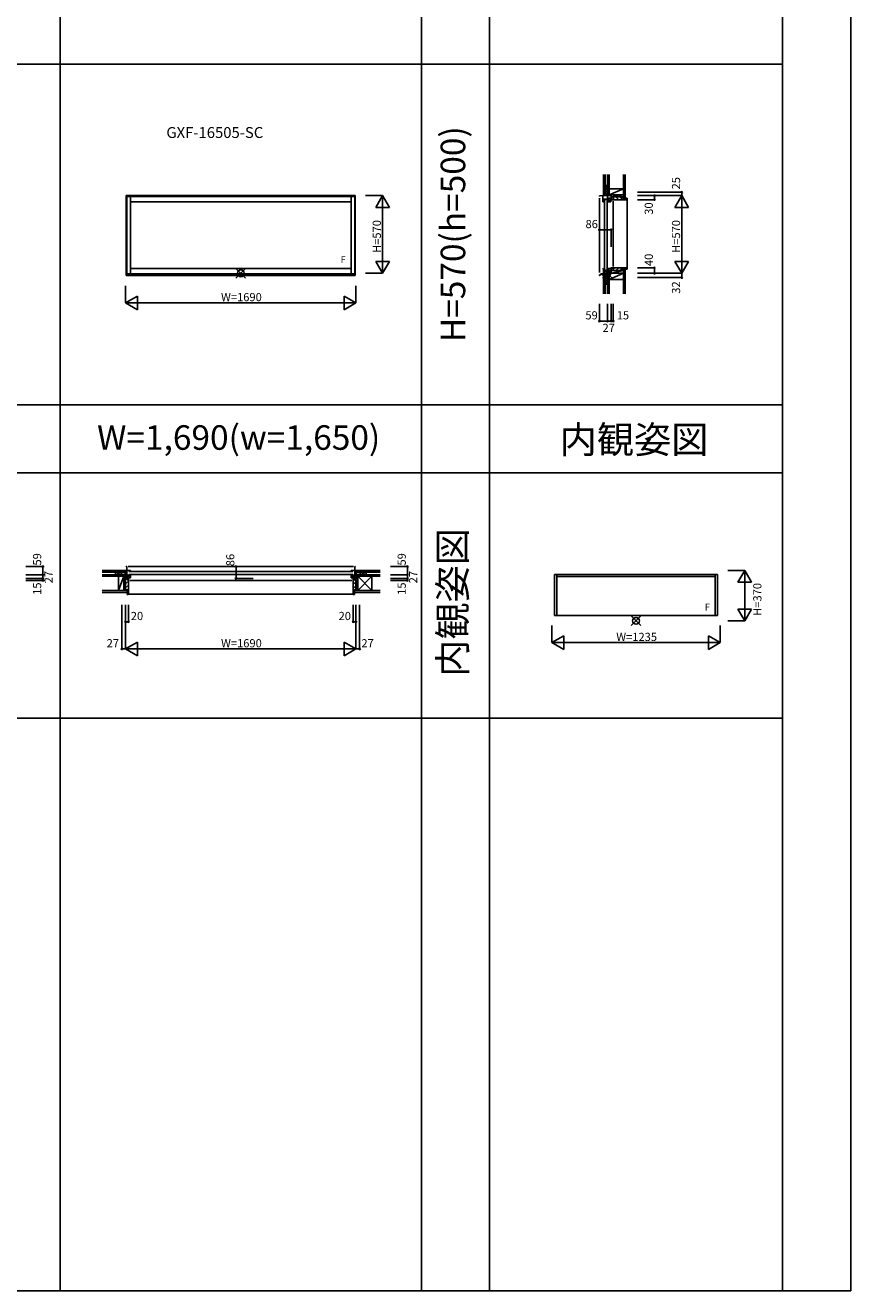
# Model space of a CAD drawing. Extents: x 0 to 27500, y 0 to 20000.
# Drawn here: x 21444 to 27500, y 0 to 9284 of the extents above; entities that cross this region are included whole.
import ezdxf
from ezdxf.enums import TextEntityAlignment as Align

# ---------------------------------------------------------------- set-up
doc = ezdxf.new("R2010")
doc.units = 0
doc.layers.get('0').update_dxf_attribs({"linetype": 'CONTINUOUS'})
for name, color, linetype in [('YKK_A1', 4, 'CONTINUOUS'), ('YKK_B1', 4, 'CONTINUOUS'), ('YKK_B2', 5, 'CONTINUOUS'), ('YKK_C1', 4, 'CONTINUOUS'), ('YKK_C2', 5, 'CONTINUOUS'), ('YKK_F1', 7, 'CONTINUOUS'), ('YKK_IN', 1, 'CONTINUOUS'), ('YKK_N1', 2, 'CONTINUOUS'), ('YKK_Z1', 7, 'CONTINUOUS')]:
    doc.layers.add(name, color=color, linetype=linetype)
doc.styles.add('EXTFONT', font='txt.shx', dxfattribs={"height": 60, "bigfont": 'EXTFONT'})
doc.styles.get("Standard").update_dxf_attribs({"font": 'txt.shx', "bigfont": 'bigfont.shx'})

msp = doc.modelspace()

# ---------------------------------------------------------------- linework, layer by layer
at = {"layer": 'YKK_A1'}
for p, q in [((23865, 8035), (22185, 8035)), ((22185, 8035), (22185, 7448)), ((22189, 8035), (22189, 7448)), ((23861, 8033.5), (22189, 8033.5)), ((23861, 8027.5), (22189, 8027.5)), ((22216, 8027.5), (22216, 7460.5)), ((22216, 7989), (23834, 7989)), ((23834, 8027.5), (23834, 7460.5)), ((23861, 8035), (23861, 7448)), ((23865, 8035), (23865, 7448)), ((22185, 7448), (23865, 7448)), ((22189, 7460.5), (23861, 7460.5)), ((22189, 7454), (23861, 7454)), ((22216, 7501), (23834, 7501)), ((26522.5, 5255), (25327.5, 5255)), ((25327.5, 5255, 0), (25327.5, 4955, 0)), ((25343.5, 5255), (25343.5, 4955)), ((25343.5, 5239), (26506.5, 5239)), ((26506.5, 5255), (26506.5, 4955)), ((26522.5, 5255, 0), (26522.5, 4955, 0)), ((25327.5, 4955, 0), (26522.5, 4955, 0))]:
    msp.add_line(p, q, dxfattribs=at)
at = {"layer": 'YKK_B1', "linetype": 'Continuous'}
for p, q in [((22185, 5309.9), (22185, 5312.5)), ((22189, 5312.5), (22185, 5312.5)), ((22189, 5226.5), (22189, 5312.5)), ((23861, 5312.5), (23865, 5312.5)), ((23861, 5226.5), (23861, 5312.5)), ((23865, 5309.9), (23865, 5312.5)), ((22153, 5253.5), (22153, 5255.5)), ((22153, 5255.5), (22194, 5255.5)), ((22180, 5255.5), (22180, 5253.5)), ((22189, 5285), (22216, 5285)), ((22200, 5211.5), (22197.5, 5211.5)), ((22200, 5232.2), (22200, 5211.5)), ((23861, 5285), (23834, 5285)), ((23850, 5232.2), (23850, 5211.5)), ((23850, 5211.5), (23852.5, 5211.5)), ((23897, 5255.5), (23856, 5255.5)), ((23870, 5255.5), (23870, 5253.5)), ((23897, 5253.5), (23897, 5255.5))]:
    msp.add_line(p, q, dxfattribs=at)
at = {"layer": 'YKK_B1'}
for p, q in [((23851, 5312.5), (22199, 5312.5)), ((22180, 5226.5), (22180, 5229.2)), ((22189, 5226.5), (22180, 5226.5)), ((22189, 5226.5), (22180, 5226.5)), ((22191.9, 5253.5), (22189, 5251.5)), ((22200, 5249.5), (22189, 5249.5)), ((22193.5, 5242.7), (22189, 5242.7)), ((22216, 5229.2), (22189, 5229.2)), ((22189, 5226.5), (22193, 5226.5)), ((22191.8, 5229.2), (22191.8, 5226.5)), ((22193.5, 5249.5), (22193.5, 5242.7)), ((22194, 5255.5), (22194, 5252.5)), ((22197.7, 5246.9), (22194, 5245.5)), ((22216, 5245.5), (22194, 5245.5)), ((22194, 5245.5), (22194, 5243.7)), ((22197.2, 5231.7), (22194, 5232.9)), ((22198.2, 5232.2), (22197.2, 5231.7)), ((22198.2, 5245.7), (22199, 5245.7)), ((22200, 5232.2), (22198.2, 5232.2)), ((22199, 5245.7), (22200, 5246.7)), ((22208.1, 5245.5), (22199.3, 5232.2)), ((22200, 5246.7), (22200, 5249.5)), ((22204, 5276.5), (23846, 5276.5)), ((23846, 5254.7), (22204, 5254.7)), ((22205.5, 5249.5), (22205.5, 5245.5)), ((22208.5, 5249.5), (22205.5, 5249.5)), ((22206.5, 5279.5), (22206.5, 5285)), ((23840, 5211.5), (22210, 5211.5)), ((22216, 5249.5), (22212, 5249.5)), ((22216, 5285), (22216, 5279.5)), ((22216, 5229.2), (22216, 5249.5)), ((23834, 5285), (23834, 5279.5)), ((23834, 5249.5), (23838, 5249.5)), ((23834, 5229.2), (23834, 5249.5)), ((23834, 5245.5), (23856, 5245.5)), ((23834, 5229.2), (23861, 5229.2)), ((23841.5, 5249.5), (23844.5, 5249.5)), ((23841.9, 5245.5), (23850.7, 5232.2)), ((23843.5, 5279.5), (23843.5, 5285)), ((23844.5, 5249.5), (23844.5, 5245.5)), ((23850, 5246.7), (23850, 5249.5)), ((23850, 5249.5), (23861, 5249.5)), ((23851, 5245.7), (23850, 5246.7)), ((23850, 5232.2), (23851.8, 5232.2)), ((23851.8, 5245.7), (23851, 5245.7)), ((23851.8, 5232.2), (23852.8, 5231.7)), ((23852.3, 5246.9), (23856, 5245.5)), ((23852.8, 5231.7), (23856, 5232.9)), ((23856, 5255.5), (23856, 5252.5)), ((23856, 5245.5), (23856, 5243.7)), ((23856.5, 5249.5), (23856.5, 5242.7)), ((23856.5, 5242.7), (23861, 5242.7)), ((23861, 5226.5), (23857, 5226.5)), ((23858.1, 5253.5), (23861, 5251.5)), ((23858.2, 5229.2), (23858.2, 5226.5)), ((23861, 5226.5), (23870, 5226.5)), ((23861, 5226.5), (23870, 5226.5)), ((23870, 5226.5), (23870, 5229.2))]:
    msp.add_line(p, q, dxfattribs=at)
at = {"layer": 'YKK_B2', "linetype": 'Continuous', "ltscale": 1.5}
for p, q in [((22177.6, 5283.5), (22187.6, 5283.5)), ((22186.5, 5283.5), (22177.6, 5274.6)), ((22180.8, 5283.5), (22177.6, 5280.3)), ((22177.6, 5271.5), (22177.6, 5283.5)), ((22177.6, 5273.5), (22187.6, 5273.5)), ((22187.6, 5279), (22182.1, 5273.5)), ((23872.4, 5283.5), (23862.4, 5283.5)), ((23862.4, 5274.6), (23871.3, 5283.5)), ((23862.4, 5280.3), (23865.6, 5283.5)), ((23872.4, 5273.5), (23862.4, 5273.5)), ((23866.9, 5273.5), (23872.4, 5279)), ((23872.4, 5270.5), (23872.4, 5283.5)), ((23872.4, 5271.5), (23872.4, 5283.5)), ((22200, 5111.5, 0), (23850, 5111.5, 0))]:
    msp.add_line(p, q, dxfattribs=at)
at = {"layer": 'YKK_B2', "ltscale": 1.5}
for p, q in [((22180, 5214.4, 0), (22191.1, 5225.5, 0)), ((22180, 5186.1, 0), (22200, 5206.1, 0)), ((23870, 5180.4, 0), (23850, 5200.4, 0)), ((23870, 5208.7, 0), (23854.1, 5224.6, 0)), ((22180, 5157.8, 0), (22200, 5177.8, 0)), ((22190, 5139.5, 0), (22200, 5149.5, 0)), ((22190, 5111.2, 0), (22200, 5121.2, 0)), ((23870, 5152.1, 0), (23850, 5172.1, 0)), ((23860, 5133.8, 0), (23850, 5143.8, 0)), ((23857.1, 5108.5, 0), (23850, 5115.6, 0))]:
    msp.add_line(p, q, dxfattribs=at)
at = {"layer": 'YKK_B2', "linetype": 'ByBlock', "lineweight": -2, "ltscale": 0.5}
for p, q in [((22180, 5142.5, 0), (22180, 5225.5, 0)), ((22180, 5225.5, 0), (22195, 5225.5, 0)), ((22195, 5225.5, 0), (22197, 5223.5, 0)), ((22197, 5223.5, 0), (22197, 5211.5, 0)), ((22197, 5211.5, 0), (22200, 5211.5, 0)), ((22200, 5211.5, 0), (22200, 5110.5, 0)), ((23850, 5211.5, 0), (23850, 5110.5, 0)), ((23853, 5211.5, 0), (23850, 5211.5, 0)), ((23855, 5225.5, 0), (23853, 5223.5, 0)), ((23853, 5223.5, 0), (23853, 5211.5, 0)), ((23870, 5225.5, 0), (23855, 5225.5, 0)), ((23870, 5142.5, 0), (23870, 5225.5, 0)), ((22190, 5142.5, 0), (22180, 5142.5, 0)), ((22190, 5108.5, 0), (22190, 5142.5, 0)), ((22198, 5108.5, 0), (22190, 5108.5, 0)), ((23852, 5108.5, 0), (23860, 5108.5, 0)), ((23860, 5108.5, 0), (23860, 5142.5, 0)), ((23860, 5142.5, 0), (23870, 5142.5, 0))]:
    msp.add_line(p, q, dxfattribs=at)
for centre, start, end in [((22198, 5110.5, 0), 270.00001, 359.99999), ((23852, 5110.5, 0), 180.00001, 269.99999)]:
    msp.add_arc(centre, 2, start, end, dxfattribs=at)
at = {"layer": 'YKK_C1', "linetype": 'Continuous'}
for p, q in [((25656.4, 8033.5), (25685, 8035)), ((25656.4, 8033.5), (25656.4, 8027.5)), ((25713.4, 8035), (25713.4, 8060)), ((25713.4, 8060), (25715.4, 8060)), ((25736.7, 8005), (25757.4, 8005)), ((25757.4, 8005), (25757.4, 8007.5))]:
    msp.add_line(p, q, dxfattribs=at)
at = {"layer": 'YKK_C1'}
for p, q in [((25656.4, 8017), (25656.4, 7470)), ((25682.1, 7989), (25682.1, 8034.8)), ((25682.1, 8009.5), (25714.4, 8009.5)), ((25682.1, 7998.5), (25689.4, 7998.5)), ((25689.4, 7989), (25682.1, 7989)), ((25717.4, 8035), (25685, 8035)), ((25689.4, 7998.5), (25689.4, 7996)), ((25689.4, 7992), (25689.4, 7989)), ((25692.4, 8001), (25692.4, 7489)), ((25701.1, 8009.5), (25701.1, 8007.2)), ((25701.1, 8007.2), (25703.6, 8007.2)), ((25703.6, 8007.2), (25704.2, 8006.6)), ((25709.6, 8005.7), (25713.1, 8005.7)), ((25713.1, 8005.7), (25713.1, 8009.5)), ((25714.2, 7489), (25714.2, 8001)), ((25714.4, 8009.5), (25714.4, 8035)), ((25714.4, 8016), (25742.4, 8016)), ((25714.4, 8011.1), (25716.4, 8011.1)), ((25715.4, 8013.1), (25717.4, 8016)), ((25719.4, 8005), (25719.4, 8016)), ((25719.4, 8011.5), (25726.2, 8011.5)), ((25722.2, 8005), (25719.4, 8005)), ((25719.4, 7996.5), (25719.4, 7999.5)), ((25719.4, 7999.5), (25723.4, 7999.5)), ((25719.4, 7989), (25719.4, 7993)), ((25739.7, 7989), (25719.4, 7989)), ((25722, 8007.3), (25723.4, 8011)), ((25723.2, 8006), (25722.2, 8005)), ((25723.2, 8006.8), (25723.2, 8006)), ((25723.4, 7989), (25723.4, 8011)), ((25723.4, 8011), (25725.2, 8011)), ((25723.4, 7996.9), (25736.7, 8005.7)), ((25726.2, 8011.5), (25726.2, 8016)), ((25737.2, 8007.8), (25736, 8011)), ((25736.7, 8006.8), (25737.2, 8007.8)), ((25736.7, 8005), (25736.7, 8006.8)), ((25739.7, 7989), (25739.7, 8016)), ((25739.7, 8013.4), (25740.9, 8012.2)), ((25740.2, 8016), (25740.2, 8012.9)), ((25742.4, 8016), (25742.4, 8035)), ((25757.4, 7515), (25757.4, 7995)), ((25656.4, 7454), (25667.2, 7454.4)), ((25656.4, 7448), (25656.4, 7454)), ((25659.4, 7448), (25656.4, 7448)), ((25667.2, 7460.5), (25685.4, 7462.1)), ((25667.2, 7454.4), (25667.2, 7460.5)), ((25673.7, 7461.1), (25673.7, 7453.5)), ((25673.7, 7453.5), (25704.1, 7453.5)), ((25685.4, 7462.1), (25685.4, 7501)), ((25685.4, 7501), (25689.4, 7501)), ((25689.4, 7491.5), (25685.4, 7491.5)), ((25685.4, 7478), (25726.9, 7478)), ((25685.4, 7463.1), (25691.4, 7463.1)), ((25689.4, 7501), (25689.4, 7498)), ((25689.4, 7494), (25689.4, 7491.5)), ((25691.4, 7463.1), (25699, 7463.5)), ((25699, 7463.5), (25710.6, 7463.5)), ((25704.1, 7463.5), (25704.1, 7453.5)), ((25710.6, 7453), (25710.6, 7478)), ((25713.4, 7453), (25710.6, 7453)), ((25713.4, 7433), (25713.4, 7453)), ((25715.4, 7449.7), (25713.4, 7449.7)), ((25715.4, 7433), (25713.4, 7433)), ((25719.4, 7497), (25719.4, 7501)), ((25719.4, 7501), (25742.4, 7501)), ((25719.4, 7494), (25719.4, 7491)), ((25719.4, 7491), (25724.9, 7491)), ((25722, 7478), (25722, 7491)), ((25724.2, 7480.8), (25724.2, 7484.8)), ((25726.9, 7480.8), (25724.2, 7480.8)), ((25724.9, 7491), (25724.9, 7501)), ((25726.9, 7478), (25726.9, 7480.8)), ((25742.4, 7478.5), (25726.9, 7478.5)), ((25757.4, 7505), (25739.9, 7505)), ((25739.9, 7505), (25739.9, 7501)), ((25742.4, 7465), (25742.4, 7501)), ((25757.4, 7505), (25757.4, 7502.5))]:
    msp.add_line(p, q, dxfattribs=at)
at = {"layer": 'YKK_C2', "linetype": 'Continuous', "ltscale": 1.5}
for p, q in [((25685.4, 8045), (25685.4, 8035)), ((25698.4, 8045), (25685.4, 8045)), ((25685.4, 8036.2), (25694.3, 8045)), ((25685.4, 8041.8), (25688.6, 8045)), ((25697.4, 8045), (25685.4, 8045)), ((25689.9, 8035), (25695.4, 8040.5)), ((25695.4, 8045), (25695.4, 8035)), ((25749.4, 8025, 0), (25769.4, 8005, 0)), ((25777.7, 8025, 0), (25797.7, 8005, 0)), ((25806, 8025, 0), (25826, 8005, 0)), ((25844.2, 8015, 0), (25854.2, 8005, 0)), ((25853.5, 8015), (25860.4, 8015)), ((25860.4, 7495), (25860.4, 8015)), ((25685.4, 7443.5), (25685.4, 7453.5)), ((25685.4, 7444.6), (25694.3, 7453.5)), ((25685.4, 7450.3), (25688.6, 7453.5)), ((25697.4, 7443.5), (25685.4, 7443.5)), ((25698.4, 7443.5), (25685.4, 7443.5)), ((25689.9, 7443.5), (25695.4, 7449)), ((25695.4, 7443.5), (25695.4, 7453.5)), ((25749.4, 7485, 0), (25769.4, 7505, 0)), ((25777.7, 7485, 0), (25797.7, 7505, 0)), ((25806, 7485, 0), (25826, 7505, 0)), ((25844.2, 7495, 0), (25854.2, 7505, 0)), ((25857.4, 7495), (25860.4, 7495))]:
    msp.add_line(p, q, dxfattribs=at)
at = {"layer": 'YKK_C2', "linetype": 'ByBlock', "lineweight": -2, "ltscale": 0.5}
for p, q in [((25826.4, 8025), (25743.4, 8025)), ((25743.4, 8025), (25743.4, 8010)), ((25743.4, 8010), (25745.4, 8008)), ((25745.4, 8008), (25757.4, 8008)), ((25757.4, 8008), (25757.4, 8005)), ((25757.4, 8005), (25855.4, 8005)), ((25826.4, 8015), (25826.4, 8025)), ((25857.4, 8015), (25826.4, 8015)), ((25857.4, 8007), (25857.4, 8015)), ((25743.4, 7500), (25745.4, 7502)), ((25743.4, 7485), (25743.4, 7500)), ((25826.4, 7485), (25743.4, 7485)), ((25745.4, 7502), (25757.4, 7502)), ((25757.4, 7505), (25855.4, 7505)), ((25757.4, 7502), (25757.4, 7505)), ((25857.4, 7495), (25826.4, 7495)), ((25826.4, 7495), (25826.4, 7485)), ((25857.4, 7503), (25857.4, 7495))]:
    msp.add_line(p, q, dxfattribs=at)
for centre, start, end in [((25855.4, 8007), 270.00001, 359.99999), ((25855.4, 7503), 0.00001, 89.99999)]:
    msp.add_arc(centre, 2, start, end, dxfattribs=at)
at = {"layer": 'YKK_F1', "color": 7}
for p, q in [((27500, 0), (27500, 20000)), ((21700, 0), (21700, 19500)), ((24350, 0), (24350, 19500)), ((24850, 0), (24850, 19500)), ((27000, 0), (27000, 19500)), ((0, 9000), (27000, 9000)), ((0, 6500), (27000, 6500)), ((0, 6000), (27000, 6000)), ((0, 4200), (27000, 4200)), ((0, 0), (27500, 0))]:
    msp.add_line(p, q, dxfattribs=at)
at = {"layer": 'YKK_IN', "linetype": 'Continuous'}
for p, q in [((22989.6, 7500.4), (23060.4, 7429.6)), ((22989.6, 7429.6), (23060.4, 7500.4)), ((25750.8, 7429.6), (25680, 7500.4)), ((25750.8, 7500.4), (25680, 7429.6)), ((25889.6, 4950.4), (25960.4, 4879.6)), ((25889.6, 4879.6), (25960.4, 4950.4))]:
    msp.add_line(p, q, dxfattribs=at)
for centre in [(23025, 7465), (25715.4, 7465), (25925, 4915)]:
    msp.add_circle(centre, 25, dxfattribs=at)
at = {"layer": 'YKK_N1', "linetype": 'Continuous'}
for p, q in [((24065, 8035), (23940, 8035)), ((24065, 8035), (24015, 7948.4)), ((24065, 8035), (24065, 7465)), ((24065, 8035), (24115, 7948.4)), ((25935.4, 8060), (26260.4, 8060)), ((25935.4, 8035), (26260.4, 8035)), ((25935.4, 8005), (26060.4, 8005)), ((26060.4, 8035), (26060.4, 8005)), ((26210.4, 7948.4), (26260.4, 8035)), ((26260.4, 8060), (26260.4, 8035)), ((26260.4, 8035), (26260.4, 7465)), ((26310.4, 7948.4), (26260.4, 8035)), ((24015, 7948.4), (24115, 7948.4)), ((26210.4, 7948.4), (26310.4, 7948.4)), ((25656.4, 7659.1), (25656.4, 7784.1)), ((25656.4, 7784.1), (25742.4, 7784.1)), ((25742.4, 7659.1), (25742.4, 7784.1)), ((24065, 7465), (24015, 7551.6)), ((24115, 7551.6), (24015, 7551.6)), ((24065, 7465), (24115, 7551.6)), ((26310.4, 7551.6), (26210.4, 7551.6)), ((26210.4, 7551.6), (26260.4, 7465)), ((26310.4, 7551.6), (26260.4, 7465)), ((24065, 7465), (23940, 7465)), ((25935.4, 7505), (26060.4, 7505)), ((25935.4, 7465), (26260.4, 7465)), ((25935.4, 7433), (26260.4, 7433)), ((26060.4, 7505), (26060.4, 7465)), ((26260.4, 7465), (26260.4, 7433)), ((22180, 7373), (22180, 7248)), ((23870, 7373), (23870, 7248)), ((22180, 7248), (22266.6, 7298)), ((22180, 7248), (23870, 7248)), ((22180, 7248), (22266.6, 7198)), ((22266.6, 7298), (22266.6, 7198)), ((23783.4, 7298), (23783.4, 7198)), ((23870, 7248), (23783.4, 7298)), ((23870, 7248), (23783.4, 7198)), ((25656.4, 7239.6), (25656.4, 7114.6)), ((25715.4, 7239.6), (25715.4, 7114.6)), ((25742.4, 7239.6), (25742.4, 7114.6)), ((25757.4, 7239.6), (25757.4, 7114.6)), ((25656.4, 7114.6), (25715.4, 7114.6)), ((25715.4, 7114.6), (25742.4, 7114.6)), ((25742.4, 7114.6), (25757.4, 7114.6)), ((21447.5, 5312.5), (21572.5, 5312.5)), ((21572.5, 5312.5), (21572.5, 5253.5)), ((22989.8, 5312.5), (22989.8, 5226.5)), ((24122.5, 5312.5), (24247.5, 5312.5)), ((24247.5, 5312.5), (24247.5, 5253.5)), ((21447.5, 5253.5), (21572.5, 5253.5)), ((21447.5, 5226.5), (21572.5, 5226.5)), ((21447.5, 5211.5), (21572.5, 5211.5)), ((21572.5, 5253.5), (21572.5, 5226.5)), ((21572.5, 5226.5), (21572.5, 5211.5)), ((23114.8, 5226.5), (22989.8, 5226.5)), ((24122.5, 5253.5), (24247.5, 5253.5)), ((24122.5, 5226.5), (24247.5, 5226.5)), ((24122.5, 5211.5), (24247.5, 5211.5)), ((24247.5, 5253.5), (24247.5, 5226.5)), ((24247.5, 5226.5), (24247.5, 5211.5)), ((26722.5, 5285), (26597.5, 5285)), ((26722.5, 5285), (26672.5, 5198.4)), ((26722.5, 5285), (26722.5, 4915)), ((26722.5, 5285), (26772.5, 5198.4)), ((26672.5, 5198.4), (26772.5, 5198.4)), ((22153, 5033.5, 0), (22153, 4708.5, 0)), ((22180, 5033.5, 0), (22180, 4708.5, 0)), ((22200, 5033.5, 0), (22200, 4908.5, 0)), ((23850, 5033.5, 0), (23850, 4908.5, 0)), ((23870, 5033.5, 0), (23870, 4708.5, 0)), ((23897, 5033.5, 0), (23897, 4708.5, 0)), ((26722.5, 4915), (26672.5, 5001.6)), ((26772.5, 5001.6), (26672.5, 5001.6)), ((26722.5, 4915), (26772.5, 5001.6)), ((22180, 4908.5, 0), (22200, 4908.5, 0)), ((23850, 4908.5, 0), (23870, 4908.5, 0)), ((25307.5, 4880, 0), (25307.5, 4755, 0)), ((26542.5, 4880, 0), (26542.5, 4755, 0)), ((26722.5, 4915), (26597.5, 4915)), ((22180, 4708.5, 0), (22266.6, 4758.5, 0)), ((22266.6, 4658.5, 0), (22266.6, 4758.5, 0)), ((23783.4, 4758.5, 0), (23783.4, 4658.5, 0)), ((23870, 4708.5, 0), (23783.4, 4758.5, 0)), ((25307.5, 4755, 0), (25394.1, 4805, 0)), ((25307.5, 4755, 0), (26542.5, 4755, 0)), ((25307.5, 4755, 0), (25394.1, 4705, 0)), ((25394.1, 4805, 0), (25394.1, 4705, 0)), ((26455.9, 4805, 0), (26455.9, 4705, 0)), ((26542.5, 4755, 0), (26455.9, 4805, 0)), ((26542.5, 4755, 0), (26455.9, 4705, 0)), ((22153, 4708.5, 0), (22180, 4708.5, 0)), ((22180, 4708.5, 0), (23870, 4708.5, 0)), ((22180, 4708.5, 0), (22266.6, 4658.5, 0)), ((23870, 4708.5, 0), (23783.4, 4658.5, 0)), ((23870, 4708.5, 0), (23897, 4708.5, 0))]:
    msp.add_line(p, q, dxfattribs=at)
for centre in [(26060.4, 8035), (26060.4, 8005), (26260.4, 8060), (25656.4, 7784.1), (25742.4, 7784.1), (26060.4, 7505), (26060.4, 7465), (26260.4, 7433), (25656.4, 7114.6), (25715.4, 7114.6), (25742.4, 7114.6), (25757.4, 7114.6), (21572.5, 5312.5), (22989.8, 5312.5), (24247.5, 5312.5), (21572.5, 5253.5), (21572.5, 5226.5), (21572.5, 5211.5), (22989.8, 5226.5), (24247.5, 5253.5), (24247.5, 5226.5), (24247.5, 5211.5), (22180, 4908.5, 0), (22200, 4908.5, 0), (23850, 4908.5, 0), (23870, 4908.5, 0), (22153, 4708.5, 0), (23897, 4708.5, 0)]:
    msp.add_circle(centre, 5, dxfattribs=at)
at = {"layer": 'YKK_Z1', "linetype": 'Continuous', "ltscale": 1.5}
for p, q in [((25685.4, 8190.1), (25685.4, 8045)), ((25697.4, 8190.1), (25697.4, 8045)), ((25715.4, 8190.1), (25715.4, 8040.1)), ((25727.4, 8085.1), (25727.4, 8190.1)), ((25727.4, 8040.1), (25727.4, 8190.1)), ((25832.4, 8190.1, 0), (25832.4, 8015, 0)), ((25844.9, 8190.1, 0), (25844.9, 8015, 0)), ((25697.4, 8108), (25713.4, 8108)), ((25697.4, 8108), (25697.4, 8063)), ((25713.4, 8103), (25697.4, 8063)), ((25715.4, 8063), (25715.4, 8108)), ((25832.4, 8085), (25727.4, 8085)), ((25727.4, 8085), (25727.4, 8040)), ((25727.4, 8040), (25832.4, 8085)), ((25832.4, 8040), (25832.4, 8085)), ((25713.4, 8063), (25697.4, 8063)), ((25713.4, 8045), (25698.4, 8045)), ((25713.4, 8045), (25713.4, 8036.5)), ((25727.4, 8040.1), (25715.4, 8040.1)), ((25715.4, 8040), (25715.4, 8035)), ((25715.4, 8040), (25742.4, 8040)), ((25715.4, 8035), (25742.4, 8040)), ((25715.4, 8035), (25742.4, 8035)), ((25727.4, 8040), (25832.4, 8040)), ((25742.4, 8035), (25742.4, 8040)), ((25742.4, 8025), (25832.4, 8040)), ((25742.4, 8025), (25742.4, 8040)), ((25832.4, 8040), (25742.4, 8040)), ((25832.4, 8025), (25742.4, 8025)), ((25685.4, 7314.6), (25685.4, 7443.5)), ((25697.4, 7314.6), (25697.4, 7443.5)), ((25697.4, 7385), (25697.4, 7430)), ((25714.4, 7430), (25697.4, 7430)), ((25713.4, 7443.5), (25698.4, 7443.5)), ((25713.4, 7443.5), (25713.4, 7453.5)), ((25727.4, 7465), (25715.4, 7465)), ((25715.4, 7465), (25715.4, 7314.6)), ((25715.4, 7430), (25715.4, 7385)), ((25832.4, 7465), (25727.4, 7465)), ((25727.4, 7465), (25727.4, 7420)), ((25727.4, 7420), (25832.4, 7465)), ((25727.4, 7314.6), (25727.4, 7465)), ((25742.4, 7465), (25742.4, 7485)), ((25742.4, 7485), (25832.4, 7485)), ((25742.4, 7465), (25832.4, 7485)), ((25832.4, 7465), (25742.4, 7465)), ((25832.4, 7314.6, 0), (25832.4, 7495, 0)), ((25844.9, 7495, 0), (25832.4, 7495, 0)), ((25832.4, 7485), (25832.4, 7465)), ((25844.9, 7314.6, 0), (25844.9, 7495, 0)), ((25697.4, 7385), (25714.4, 7427.5)), ((25697.4, 7385), (25714.4, 7385)), ((25715.4, 7402.8), (25715.4, 7425)), ((25715.4, 7425), (25715.4, 7402.8)), ((25727.4, 7420), (25727.4, 7356.3)), ((25727.4, 7420), (25832.4, 7420)), ((22007.5, 5283.5), (22177.6, 5283.5)), ((22007.5, 5271.5), (22177.6, 5271.5)), ((22007.5, 5253.5), (22167.5, 5253.5)), ((22167.5, 5241.5), (22007.5, 5241.5)), ((22145, 5255.5), (22105, 5271.5)), ((22105, 5271.5), (22105, 5255.5)), ((22105, 5271.5), (22150, 5271.5)), ((22150, 5253.5), (22105, 5253.5)), ((22127.5, 5136.5), (22127.5, 5241.5)), ((22127.5, 5241.5), (22167.5, 5241.5)), ((22167.5, 5241.5), (22127.5, 5136.5)), ((22150, 5255.5), (22150, 5271.5)), ((22167.5, 5226.5), (22167.5, 5253.5)), ((22167.5, 5253.5), (22180, 5253.5)), ((22180, 5226.5), (22167.5, 5253.5)), ((22167.5, 5241.5), (22167.5, 5253.5)), ((22167.5, 5241.5), (22167.5, 5136.5)), ((22180, 5226.5), (22167.5, 5226.5)), ((22167.5, 5226.5), (22180, 5226.5)), ((22167.5, 5136.5), (22167.5, 5226.5)), ((22167.5, 5226.5), (22180, 5136.5)), ((22177.6, 5270.5), (22177.6, 5283.5)), ((22177.6, 5270.5), (22177.6, 5255.5)), ((22177.6, 5255.5), (22187.6, 5255.5)), ((22180, 5253.5), (22180, 5226.5)), ((22180, 5136.5), (22180, 5226.5)), ((23872.4, 5255.5), (23862.4, 5255.5)), ((23882.5, 5253.5), (23870, 5253.5)), ((23870, 5253.5), (23870, 5226.5)), ((23870, 5226.5), (23882.5, 5253.5)), ((23870, 5226.5), (23882.5, 5226.5)), ((23882.5, 5226.5, 0), (23870, 5226.5, 0)), ((23870, 5136.5, 0), (23870, 5226.5, 0)), ((23882.5, 5226.5, 0), (23870, 5136.5, 0)), ((24047.5, 5283.5), (23872.4, 5283.5)), ((24047.5, 5271.5), (23872.4, 5271.5)), ((23872.4, 5270.5), (23872.4, 5255.5)), ((23882.5, 5226.5), (23882.5, 5253.5)), ((23935, 5253.5, 0), (23882.5, 5253.5, 0)), ((23882.5, 5253.5, 0), (23882.5, 5241.5, 0)), ((23935, 5253.5, 0), (23882.5, 5241.5, 0)), ((23987.5, 5241.5, 0), (23882.5, 5241.5, 0)), ((23882.5, 5241.5, 0), (23882.5, 5136.5, 0)), ((23882.5, 5136.5, 0), (23987.5, 5241.5, 0)), ((23882.5, 5241.5, 0), (23987.5, 5136.5, 0)), ((23882.5, 5241.5, 0), (23935, 5241.5, 0)), ((23882.5, 5136.5, 0), (23882.5, 5226.5, 0)), ((23900, 5255.5, 0), (23900, 5271.5, 0)), ((23945, 5271.5, 0), (23900, 5271.5, 0)), ((23900, 5253.5, 0), (23945, 5253.5, 0)), ((23905, 5255.5, 0), (23945, 5271.5, 0)), ((23935, 5241.5, 0), (23935, 5253.5, 0)), ((23935, 5241.5, 0), (23935, 5253.5, 0)), ((24047.5, 5253.5, 0), (23935, 5253.5, 0)), ((23935, 5241.5, 0), (24047.5, 5241.5, 0)), ((23945, 5271.5, 0), (23945, 5255.5, 0)), ((23987.5, 5227.5, 0), (23987.5, 5241.5, 0)), ((23987.5, 5241.5, 0), (24047.5, 5241.5, 0)), ((23987.5, 5136.5, 0), (23987.5, 5234, 0)), ((22007.5, 5136.5, 0), (22190, 5136.5, 0)), ((22007.5, 5124, 0), (22190, 5124, 0)), ((22167.5, 5136.5), (22127.5, 5136.5)), ((24047.5, 5136.5, 0), (23860, 5136.5, 0)), ((24047.5, 5124, 0), (23860, 5124, 0)), ((23882.5, 5136.5, 0), (23870, 5136.5, 0)), ((23987.5, 5136.5, 0), (24047.5, 5136.5, 0))]:
    msp.add_line(p, q, dxfattribs=at)

# ---------------------------------------------------------------- texts
at = {"style": 'EXTFONT'}
msp.add_text('GXF-16505-SC', height=80, dxfattribs=at).set_placement((22478.7, 8457.8))
at = {"color": 3, "style": 'EXTFONT'}
msp.add_text('H=570(h=500)', height=180, rotation=90, dxfattribs=at).set_placement((24605, 7751.7), align=Align.MIDDLE)
msp.add_text('W=1,690(w=1,650)', height=180, dxfattribs=at).set_placement((23009.1, 6236.6), align=Align.MIDDLE)
at = {"color": 6, "style": 'EXTFONT'}
msp.add_text('内観姿図', height=200, dxfattribs=at).set_placement((25910.1, 6144.8), align=Align.CENTER)
msp.add_text('内観姿図', height=200, rotation=90, dxfattribs=at).set_placement((24605, 5050), align=Align.MIDDLE)
at = {"layer": 'YKK_A1'}
for p in [(23757.3, 7540.4), (26429.8, 4990.4)]:
    msp.add_text('F', height=50, dxfattribs=at).set_placement(p)
at = {"layer": 'YKK_N1', "linetype": 'Continuous'}
for s, p in [('25', (26248.4, 8080)), ('30', (26048.4, 7894.5)), ('40', (26048.4, 7517.9)), ('32', (26248.4, 7315)), ('59', (21560.5, 5320.5)), ('86', (22977.8, 5315.5)), ('59', (24235.5, 5320.5)), ('27', (21644.5, 5190)), ('27', (24319.5, 5190)), ('15', (21560.5, 5105.5)), ('15', (24235.5, 5105.5))]:
    msp.add_text(s, height=60, rotation=90, dxfattribs=at).set_placement(p)
at = {"layer": 'YKK_N1'}
for s, p in [('H=570', (24052.9, 7614.1)), ('H=570', (26248.3, 7614.5)), ('H=370', (26844.9, 4951.5))]:
    msp.add_text(s, height=60, rotation=90, dxfattribs=at).set_placement(p)
at = {"layer": 'YKK_N1', "linetype": 'Continuous'}
for s, p in [('86', (25554.4, 7796.1)), ('59', (25553.4, 7126.6)), ('15', (25783.4, 7126.6)), ('27', (25678.9, 7034.6)), ('20', (22217.5, 4920.5, 0)), ('20', (23742.5, 4920.5, 0)), ('27', (22040.5, 4720.5, 0)), ('27', (23909.5, 4720.5, 0))]:
    msp.add_text(s, height=60, dxfattribs=at).set_placement(p)
at = {"layer": 'YKK_N1'}
for s, p in [('W=1690', (22880, 7260)), ('W=1235', (25780, 4767, 0)), ('W=1690', (22880, 4720.5, 0))]:
    msp.add_text(s, height=60, dxfattribs=at).set_placement(p)

doc.saveas('drawing.dxf')
